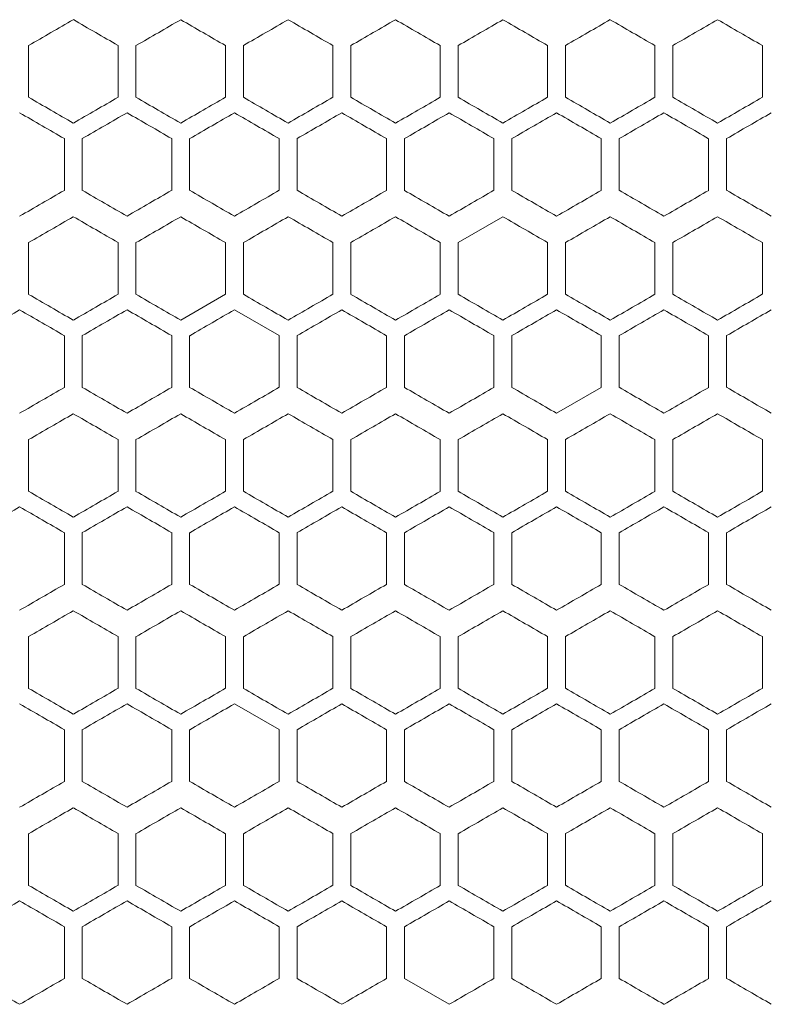
# Model space of a CAD drawing. Units: millimetres. Extents: x -476 to 2302, y -2123 to 1170.
# Drawn here: x -85 to -1, y 556 to 666 of the extents above; entities that cross this region are included whole.
import ezdxf

# ---------------------------------------------------------------- set-up
doc = ezdxf.new("R2010")
doc.units = ezdxf.units.MM

# ---------------------------------------------------------------- blocks, each defined once
blk = doc.blocks.new('A$C2C124A14')
at = {"color": 0, "linetype": 'Continuous', "lineweight": 0, "extrusion": (0, 1, -2.22045e-16)}
for p, q in [((-2390.22, -1642.15), (-2390.22, -1636.37)), ((-2380.22, -1636.37), (-2380.22, -1642.15)), ((-2378.22, -1642.15), (-2378.22, -1636.37)), ((-2368.22, -1636.37), (-2368.22, -1642.15)), ((-2366.22, -1642.15), (-2366.22, -1636.37)), ((-2356.22, -1636.37), (-2356.22, -1642.15)), ((-2354.22, -1642.15), (-2354.22, -1636.37)), ((-2344.22, -1636.37), (-2344.22, -1642.15)), ((-2342.22, -1642.15), (-2342.22, -1636.37)), ((-2332.22, -1636.37), (-2332.22, -1642.15)), ((-2330.22, -1642.15), (-2330.22, -1636.37)), ((-2320.22, -1636.37), (-2320.22, -1642.15)), ((-2318.22, -1642.15), (-2318.22, -1636.37)), ((-2308.22, -1636.37), (-2308.22, -1642.15)), ((-2386.22, -1646.76), (-2386.22, -1652.54)), ((-2384.22, -1652.54), (-2384.22, -1646.76)), ((-2374.22, -1646.76), (-2374.22, -1652.54)), ((-2372.22, -1652.54), (-2372.22, -1646.76)), ((-2362.22, -1646.76), (-2362.22, -1652.54)), ((-2360.22, -1652.54), (-2360.22, -1646.76)), ((-2350.22, -1646.76), (-2350.22, -1652.54)), ((-2348.22, -1652.54), (-2348.22, -1646.76)), ((-2338.22, -1646.76), (-2338.22, -1652.54)), ((-2336.22, -1652.54), (-2336.22, -1646.76)), ((-2326.22, -1646.76), (-2326.22, -1652.54)), ((-2324.22, -1652.54), (-2324.22, -1646.76)), ((-2314.22, -1646.76), (-2314.22, -1652.54)), ((-2312.22, -1652.54), (-2312.22, -1646.76)), ((-2337.22, -1655.49), (-2342.22, -1658.37)), ((-2390.22, -1664.15), (-2390.22, -1658.37)), ((-2380.22, -1658.37), (-2380.22, -1664.15)), ((-2378.22, -1664.15), (-2378.22, -1658.37)), ((-2368.22, -1658.37), (-2368.22, -1664.15)), ((-2366.22, -1664.15), (-2366.22, -1658.37)), ((-2356.22, -1658.37), (-2356.22, -1664.15)), ((-2354.22, -1664.15), (-2354.22, -1658.37)), ((-2344.22, -1658.37), (-2344.22, -1664.15)), ((-2342.22, -1664.15), (-2342.22, -1658.37)), ((-2332.22, -1658.37), (-2332.22, -1664.15)), ((-2330.22, -1664.15), (-2330.22, -1658.37)), ((-2320.22, -1658.37), (-2320.22, -1664.15)), ((-2318.22, -1664.15), (-2318.22, -1658.37)), ((-2308.22, -1658.37), (-2308.22, -1664.15)), ((-2373.22, -1667.03), (-2368.22, -1664.15)), ((-2362.22, -1668.76), (-2367.22, -1665.88)), ((-2386.22, -1668.76), (-2386.22, -1674.54)), ((-2384.22, -1674.54), (-2384.22, -1668.76)), ((-2374.22, -1668.76), (-2374.22, -1674.54)), ((-2372.22, -1674.54), (-2372.22, -1668.76)), ((-2362.22, -1668.76), (-2362.22, -1674.54)), ((-2360.22, -1674.54), (-2360.22, -1668.76)), ((-2350.22, -1668.76), (-2350.22, -1674.54)), ((-2348.22, -1674.54), (-2348.22, -1668.76)), ((-2338.22, -1668.76), (-2338.22, -1674.54)), ((-2336.22, -1674.54), (-2336.22, -1668.76)), ((-2326.22, -1668.76), (-2326.22, -1674.54)), ((-2324.22, -1674.54), (-2324.22, -1668.76)), ((-2314.22, -1668.76), (-2314.22, -1674.54)), ((-2312.22, -1674.54), (-2312.22, -1668.76)), ((-2331.22, -1677.42), (-2326.22, -1674.54)), ((-2390.22, -1686.15), (-2390.22, -1680.37)), ((-2380.22, -1680.37), (-2380.22, -1686.15)), ((-2378.22, -1686.15), (-2378.22, -1680.37)), ((-2368.22, -1680.37), (-2368.22, -1686.15)), ((-2366.22, -1686.15), (-2366.22, -1680.37)), ((-2356.22, -1680.37), (-2356.22, -1686.15)), ((-2354.22, -1686.15), (-2354.22, -1680.37)), ((-2344.22, -1680.37), (-2344.22, -1686.15)), ((-2342.22, -1686.15), (-2342.22, -1680.37)), ((-2332.22, -1680.37), (-2332.22, -1686.15)), ((-2330.22, -1686.15), (-2330.22, -1680.37)), ((-2320.22, -1680.37), (-2320.22, -1686.15)), ((-2318.22, -1686.15), (-2318.22, -1680.37)), ((-2308.22, -1680.37), (-2308.22, -1686.15)), ((-2386.22, -1690.76), (-2386.22, -1696.54)), ((-2384.22, -1696.54), (-2384.22, -1690.76)), ((-2374.22, -1690.76), (-2374.22, -1696.54)), ((-2372.22, -1696.54), (-2372.22, -1690.76)), ((-2362.22, -1690.76), (-2362.22, -1696.54)), ((-2360.22, -1696.54), (-2360.22, -1690.76)), ((-2350.22, -1690.76), (-2350.22, -1696.54)), ((-2348.22, -1696.54), (-2348.22, -1690.76)), ((-2338.22, -1690.76), (-2338.22, -1696.54)), ((-2336.22, -1696.54), (-2336.22, -1690.76)), ((-2326.22, -1690.76), (-2326.22, -1696.54)), ((-2324.22, -1696.54), (-2324.22, -1690.76)), ((-2314.22, -1690.76), (-2314.22, -1696.54)), ((-2312.22, -1696.54), (-2312.22, -1690.76)), ((-2390.22, -1708.15), (-2390.22, -1702.37)), ((-2380.22, -1702.37), (-2380.22, -1708.15)), ((-2378.22, -1708.15), (-2378.22, -1702.37)), ((-2368.22, -1702.37), (-2368.22, -1708.15)), ((-2366.22, -1708.15), (-2366.22, -1702.37)), ((-2356.22, -1702.37), (-2356.22, -1708.15)), ((-2354.22, -1708.15), (-2354.22, -1702.37)), ((-2344.22, -1702.37), (-2344.22, -1708.15)), ((-2342.22, -1708.15), (-2342.22, -1702.37)), ((-2332.22, -1702.37), (-2332.22, -1708.15)), ((-2330.22, -1708.15), (-2330.22, -1702.37)), ((-2320.22, -1702.37), (-2320.22, -1708.15)), ((-2318.22, -1708.15), (-2318.22, -1702.37)), ((-2308.22, -1702.37), (-2308.22, -1708.15)), ((-2362.22, -1712.76), (-2367.22, -1709.88)), ((-2386.22, -1712.76), (-2386.22, -1718.54)), ((-2384.22, -1718.54), (-2384.22, -1712.76)), ((-2374.22, -1712.76), (-2374.22, -1718.54)), ((-2372.22, -1718.54), (-2372.22, -1712.76)), ((-2362.22, -1712.76), (-2362.22, -1718.54)), ((-2360.22, -1718.54), (-2360.22, -1712.76)), ((-2350.22, -1712.76), (-2350.22, -1718.54)), ((-2348.22, -1718.54), (-2348.22, -1712.76)), ((-2338.22, -1712.76), (-2338.22, -1718.54)), ((-2336.22, -1718.54), (-2336.22, -1712.76)), ((-2326.22, -1712.76), (-2326.22, -1718.54)), ((-2324.22, -1718.54), (-2324.22, -1712.76)), ((-2314.22, -1712.76), (-2314.22, -1718.54)), ((-2312.22, -1718.54), (-2312.22, -1712.76)), ((-2390.22, -1730.15), (-2390.22, -1724.37)), ((-2380.22, -1724.37), (-2380.22, -1730.15)), ((-2378.22, -1730.15), (-2378.22, -1724.37)), ((-2368.22, -1724.37), (-2368.22, -1730.15)), ((-2366.22, -1730.15), (-2366.22, -1724.37)), ((-2356.22, -1724.37), (-2356.22, -1730.15)), ((-2354.22, -1730.15), (-2354.22, -1724.37)), ((-2344.22, -1724.37), (-2344.22, -1730.15)), ((-2342.22, -1730.15), (-2342.22, -1724.37)), ((-2332.22, -1724.37), (-2332.22, -1730.15)), ((-2330.22, -1730.15), (-2330.22, -1724.37)), ((-2320.22, -1724.37), (-2320.22, -1730.15)), ((-2318.22, -1730.15), (-2318.22, -1724.37)), ((-2308.22, -1724.37), (-2308.22, -1730.15)), ((-2386.22, -1734.76), (-2386.22, -1740.54)), ((-2384.22, -1740.54), (-2384.22, -1734.76)), ((-2374.22, -1734.76), (-2374.22, -1740.54)), ((-2372.22, -1740.54), (-2372.22, -1734.76)), ((-2362.22, -1734.76), (-2362.22, -1740.54)), ((-2360.22, -1740.54), (-2360.22, -1734.76)), ((-2350.22, -1734.76), (-2350.22, -1740.54)), ((-2348.22, -1740.54), (-2348.22, -1734.76)), ((-2338.22, -1734.76), (-2338.22, -1740.54)), ((-2336.22, -1740.54), (-2336.22, -1734.76)), ((-2326.22, -1734.76), (-2326.22, -1740.54)), ((-2324.22, -1740.54), (-2324.22, -1734.76)), ((-2314.22, -1734.76), (-2314.22, -1740.54)), ((-2312.22, -1740.54), (-2312.22, -1734.76)), ((-2348.22, -1740.54), (-2343.22, -1743.42))]:
    blk.add_line(p, q, dxfattribs=at)
at = {"color": 0, "linetype": 'Continuous', "lineweight": 0, "extrusion": (-2.46519e-32, -2.22045e-16, -1)}
for centre, major_axis, start_param, end_param in [((-2307.27, -1588.48), (1857.59, 1072.48), -1.615466, -1.612772), ((-2307.22, -1623.09), (1859.21, 1073.42), -1.583167, -1.580478), ((-2307.22, -1634.64), (-1859.26, -1073.45), -1.563804, -1.561115), ((-2307.22, -1641.57), (-1859.32, -1073.48), -1.570258, -1.567569), ((-2307.23, -1671.59), (1858.77, -1073.16), -1.596618, -1.593927), ((-2307.22, -1691.28), (-1858.79, 1073.18), -1.548204, -1.545513), ((-2307.22, -1660.17), (1859.04, 1073.32), -1.589623, -1.586933), ((-2307.22, -1694.81), (1859.3, -1073.47), -1.57725, -1.574561), ((-2307.22, -1685.57), (-1859.2, -1073.41), -1.560577, -1.557888), ((-2307.26, -1666.02), (-1857.79, -1072.6), -1.531515, -1.528821), ((-2307.22, -1708.79), (-1858.91, -1073.24), -1.550894, -1.548204), ((-2307.24, -1778.05), (-1858.28, 1072.88), -1.538515, -1.535823), ((-2307.22, -1722.64), (-1859.03, -1073.31), -1.554122, -1.551432)]:
    blk.add_ellipse(centre, major_axis=major_axis, ratio=0.000001, start_param=start_param, end_param=end_param, dxfattribs=at)
at = {"color": 0, "linetype": 'Continuous', "lineweight": 0, "extrusion": (1.2326e-32, -2.22045e-16, -1)}
for centre, major_axis, start_param, end_param in [((-2307.26, -1678.49), (1857.79, -1072.6), -1.612772, -1.610078), ((-2307.25, -1683.12), (-1858.07, 1072.75), -1.535285, -1.532592), ((-2307.22, -1662.35), (-1859.04, 1073.32), -1.55466, -1.55197), ((-2307.27, -1692.35), (1857.54, -1072.45), -1.616005, -1.61331), ((-2307.22, -1636.95), (1859.27, 1073.45), -1.57994, -1.57725), ((-2307.23, -1686.65), (1858.61, -1073.07), -1.599847, -1.597156), ((-2307.23, -1635.86), (-1858.61, -1073.07), -1.544437, -1.541745), ((-2307.23, -1693.59), (1858.77, -1073.16), -1.596618, -1.593927), ((-2307.23, -1705.13), (-1858.64, 1073.09), -1.544975, -1.542284), ((-2307.23, -1708.65), (1858.61, -1073.07), -1.599847, -1.597156), ((-2307.25, -1727.12), (-1858.07, 1072.75), -1.535285, -1.532592), ((-2307.22, -1671.71), (-1859.12, -1073.37), -1.55735, -1.55466), ((-2307.27, -1736.35), (1857.54, -1072.45), -1.616005, -1.61331), ((-2307.22, -1720.21), (-1858.93, 1073.25), -1.551432, -1.548742), ((-2307.22, -1706.35), (-1859.27, 1073.45), -1.564342, -1.561653), ((-2307.27, -1758.35), (1857.54, -1072.45), -1.616005, -1.61331), ((-2307.22, -1696.02), (1859.14, 1073.37), -1.586395, -1.583705), ((-2307.26, -1766.49), (1857.79, -1072.6), -1.612772, -1.610078), ((-2307.27, -1780.35), (1857.54, -1072.45), -1.616005, -1.61331), ((-2307.22, -1731.88), (1859.33, 1073.48), -1.573485, -1.570796), ((-2307.23, -1771.13), (-1858.64, 1073.09), -1.544975, -1.542284)]:
    blk.add_ellipse(centre, major_axis=major_axis, ratio=0.000001, start_param=start_param, end_param=end_param, dxfattribs=at)
at = {"color": 0, "linetype": 'Continuous', "lineweight": 0}
for centre, major_axis, start_param, end_param in [((-2307.25, -1595.4), (1858.07, 1072.75), -1.609001, -1.606308), ((-2307.23, -1664.65), (1858.61, -1073.07), -1.599847, -1.597156), ((-2307.22, -1609.24), (1858.79, 1073.18), -1.59608, -1.593389), ((-2307.22, -1657.73), (1858.91, -1073.24), -1.593389, -1.590699), ((-2307.22, -1650.8), (1859.12, -1073.37), -1.586933, -1.584243), ((-2307.22, -1643.88), (1859.26, -1073.45), -1.580478, -1.577788), ((-2307.27, -1690.04), (-1857.59, 1072.48), -1.528821, -1.526127), ((-2307.24, -1606.94), (-1858.24, -1072.86), -1.537977, -1.535285), ((-2307.22, -1669.28), (-1858.79, 1073.18), -1.548204, -1.545513), ((-2307.22, -1627.71), (-1859.12, -1073.37), -1.55735, -1.55466), ((-2307.22, -1648.5), (-1859.31, 1073.47), -1.567569, -1.56488), ((-2307.24, -1609.25), (1858.28, 1072.88), -1.605769, -1.603077), ((-2307.23, -1678.51), (1858.44, -1072.97), -1.603077, -1.600386), ((-2307.22, -1664.66), (1859.03, -1073.31), -1.590161, -1.587471), ((-2307.22, -1630.02), (1859.14, 1073.37), -1.586395, -1.583705), ((-2307.22, -1657.73), (1859.2, -1073.41), -1.583705, -1.581015), ((-2307.22, -1650.81), (1859.3, -1073.47), -1.57725, -1.574561), ((-2307.27, -1606.96), (-1857.54, -1072.45), -1.528282, -1.525588), ((-2307.26, -1696.97), (-1857.84, 1072.62), -1.532053, -1.52936), ((-2307.25, -1613.87), (-1858.03, -1072.73), -1.534746, -1.532053), ((-2307.23, -1620.79), (-1858.44, -1072.97), -1.541207, -1.538515), ((-2307.23, -1683.13), (-1858.64, 1073.09), -1.544975, -1.542284), ((-2307.22, -1634.64), (-1859.03, -1073.31), -1.554122, -1.551432), ((-2307.22, -1662.35), (-1859.27, 1073.45), -1.564342, -1.561653), ((-2307.22, -1655.42), (-1859.33, 1073.48), -1.570796, -1.568107), ((-2307.27, -1610.48), (1857.59, 1072.48), -1.615466, -1.612772), ((-2307.26, -1700.49), (1857.79, -1072.6), -1.612772, -1.610078), ((-2307.25, -1617.4), (1858.07, 1072.75), -1.609001, -1.606308), ((-2307.24, -1693.58), (1858.24, -1072.86), -1.606308, -1.603616), ((-2307.23, -1624.32), (1858.47, 1072.99), -1.602539, -1.599847), ((-2307.22, -1679.73), (1858.91, -1073.24), -1.593389, -1.590699), ((-2307.22, -1672.8), (1859.12, -1073.37), -1.586933, -1.584243), ((-2307.22, -1645.09), (1859.21, 1073.42), -1.583167, -1.580478), ((-2307.22, -1665.88), (1859.26, -1073.45), -1.580478, -1.577788), ((-2307.22, -1670.5), (-1859.31, 1073.47), -1.567569, -1.56488), ((-2307.22, -1663.57), (-1859.32, -1073.48), -1.570258, -1.567569), ((-2307.28, -1617.42), (1857.32, 1072.32), -1.6187, -1.616005), ((-2307.24, -1631.25), (1858.28, 1072.88), -1.605769, -1.603077), ((-2307.23, -1638.17), (1858.64, 1073.09), -1.599309, -1.596618), ((-2307.22, -1645.1), (1858.93, 1073.25), -1.592851, -1.590161), ((-2307.22, -1686.66), (1859.03, -1073.31), -1.590161, -1.587471), ((-2307.22, -1652.02), (1859.14, 1073.37), -1.586395, -1.583705), ((-2307.22, -1679.73), (1859.2, -1073.41), -1.583705, -1.581015), ((-2307.26, -1718.97), (-1857.84, 1072.62), -1.532053, -1.52936), ((-2307.23, -1642.79), (-1858.44, -1072.97), -1.541207, -1.538515), ((-2307.23, -1649.72), (-1858.77, -1073.16), -1.547666, -1.544975), ((-2307.22, -1684.35), (-1859.27, 1073.45), -1.564342, -1.561653), ((-2307.22, -1677.42), (-1859.33, 1073.48), -1.570796, -1.568107), ((-2307.27, -1632.48), (1857.59, 1072.48), -1.615466, -1.612772), ((-2307.26, -1722.49), (1857.79, -1072.6), -1.612772, -1.610078), ((-2307.25, -1639.4), (1858.07, 1072.75), -1.609001, -1.606308), ((-2307.24, -1715.58), (1858.24, -1072.86), -1.606308, -1.603616), ((-2307.22, -1653.24), (1858.79, 1073.18), -1.59608, -1.593389), ((-2307.22, -1701.73), (1858.91, -1073.24), -1.593389, -1.590699), ((-2307.22, -1694.8), (1859.12, -1073.37), -1.586933, -1.584243), ((-2307.22, -1687.88), (1859.26, -1073.45), -1.580478, -1.577788), ((-2307.27, -1734.04), (-1857.59, 1072.48), -1.528821, -1.526127), ((-2307.24, -1650.94), (-1858.24, -1072.86), -1.537977, -1.535285), ((-2307.23, -1720.2), (-1858.47, 1072.99), -1.541745, -1.539054), ((-2307.23, -1657.86), (-1858.61, -1073.07), -1.544437, -1.541745), ((-2307.22, -1713.28), (-1858.79, 1073.18), -1.548204, -1.545513), ((-2307.22, -1706.35), (-1859.04, 1073.32), -1.55466, -1.55197), ((-2307.22, -1699.42), (-1859.21, 1073.42), -1.561115, -1.558426), ((-2307.22, -1692.5), (-1859.31, 1073.47), -1.567569, -1.56488), ((-2307.22, -1685.57), (-1859.32, -1073.48), -1.570258, -1.567569), ((-2307.28, -1639.42), (1857.32, 1072.32), -1.6187, -1.616005), ((-2307.24, -1653.25), (1858.28, 1072.88), -1.605769, -1.603077), ((-2307.23, -1715.59), (1858.77, -1073.16), -1.596618, -1.593927), ((-2307.22, -1667.1), (1858.93, 1073.25), -1.592851, -1.590161), ((-2307.22, -1674.02), (1859.14, 1073.37), -1.586395, -1.583705), ((-2307.22, -1701.73), (1859.2, -1073.41), -1.583705, -1.581015), ((-2307.22, -1680.95), (1859.27, 1073.45), -1.57994, -1.57725), ((-2307.27, -1650.96), (-1857.54, -1072.45), -1.528282, -1.525588), ((-2307.26, -1740.97), (-1857.84, 1072.62), -1.532053, -1.52936), ((-2307.23, -1664.79), (-1858.44, -1072.97), -1.541207, -1.538515), ((-2307.23, -1727.13), (-1858.64, 1073.09), -1.544975, -1.542284), ((-2307.23, -1671.72), (-1858.77, -1073.16), -1.547666, -1.544975), ((-2307.22, -1678.64), (-1859.03, -1073.31), -1.554122, -1.551432), ((-2307.26, -1744.49), (1857.79, -1072.6), -1.612771, -1.610078), ((-2307.25, -1661.4), (1858.07, 1072.75), -1.609001, -1.606308), ((-2307.23, -1668.32), (1858.47, 1072.99), -1.602539, -1.599847), ((-2307.22, -1675.24), (1858.79, 1073.18), -1.59608, -1.593389), ((-2307.22, -1723.73), (1858.91, -1073.24), -1.593389, -1.590699), ((-2307.22, -1716.8), (1859.12, -1073.37), -1.586933, -1.584243), ((-2307.22, -1709.88), (1859.26, -1073.45), -1.580478, -1.577788), ((-2307.27, -1756.04), (-1857.59, 1072.48), -1.528821, -1.526127), ((-2307.24, -1672.94), (-1858.24, -1072.86), -1.537977, -1.535285), ((-2307.22, -1728.35), (-1859.04, 1073.32), -1.55466, -1.55197), ((-2307.22, -1693.71), (-1859.12, -1073.37), -1.55735, -1.55466), ((-2307.22, -1721.42), (-1859.21, 1073.42), -1.561115, -1.558426), ((-2307.22, -1714.5), (-1859.31, 1073.47), -1.567569, -1.56488), ((-2307.22, -1707.57), (-1859.32, -1073.48), -1.570258, -1.567569), ((-2307.24, -1675.25), (1858.28, 1072.88), -1.605769, -1.603077), ((-2307.23, -1682.17), (1858.64, 1073.09), -1.599309, -1.596618), ((-2307.22, -1689.1), (1858.93, 1073.25), -1.592851, -1.590161), ((-2307.22, -1723.73), (1859.2, -1073.41), -1.583705, -1.581015), ((-2307.22, -1716.81), (1859.3, -1073.47), -1.57725, -1.574561), ((-2307.26, -1762.97), (-1857.84, 1072.62), -1.532053, -1.52936), ((-2307.25, -1679.87), (-1858.03, -1072.73), -1.534746, -1.532053), ((-2307.24, -1756.05), (-1858.28, 1072.88), -1.538515, -1.535823), ((-2307.23, -1686.79), (-1858.44, -1072.97), -1.541207, -1.538515), ((-2307.23, -1749.13), (-1858.64, 1073.09), -1.544975, -1.542284), ((-2307.23, -1693.72), (-1858.77, -1073.16), -1.547666, -1.544975), ((-2307.22, -1700.64), (-1859.03, -1073.31), -1.554122, -1.551432), ((-2307.22, -1735.28), (-1859.14, 1073.37), -1.557888, -1.555198), ((-2307.22, -1707.57), (-1859.2, -1073.41), -1.560577, -1.557888), ((-2307.22, -1728.35), (-1859.27, 1073.45), -1.564342, -1.561653), ((-2307.22, -1714.5), (-1859.3, -1073.47), -1.567032, -1.564342), ((-2307.22, -1721.42), (-1859.33, 1073.48), -1.570796, -1.568107), ((-2307.27, -1676.48), (1857.59, 1072.48), -1.615466, -1.612772), ((-2307.25, -1683.4), (1858.07, 1072.75), -1.609001, -1.606308), ((-2307.23, -1690.32), (1858.47, 1072.99), -1.602539, -1.599847), ((-2307.22, -1704.17), (1859.04, 1073.32), -1.589623, -1.586933), ((-2307.22, -1738.8), (1859.12, -1073.37), -1.586933, -1.584243), ((-2307.22, -1711.09), (1859.21, 1073.42), -1.583167, -1.580478), ((-2307.27, -1778.04), (-1857.59, 1072.48), -1.528821, -1.526127), ((-2307.26, -1688.02), (-1857.79, -1072.6), -1.531515, -1.528821), ((-2307.24, -1694.94), (-1858.24, -1072.86), -1.537977, -1.535285), ((-2307.23, -1764.2), (-1858.47, 1072.99), -1.541745, -1.539054), ((-2307.23, -1701.86), (-1858.61, -1073.07), -1.544437, -1.541745), ((-2307.22, -1743.42), (-1859.21, 1073.42), -1.561115, -1.558426), ((-2307.22, -1722.64), (-1859.26, -1073.45), -1.563804, -1.561115), ((-2307.22, -1736.5), (-1859.31, 1073.47), -1.567569, -1.56488), ((-2307.28, -1683.42), (1857.32, 1072.32), -1.6187, -1.616005), ((-2307.25, -1773.43), (1858.03, -1072.73), -1.609539, -1.606846), ((-2307.24, -1697.25), (1858.28, 1072.88), -1.605769, -1.603077), ((-2307.23, -1766.51), (1858.44, -1072.97), -1.603077, -1.600385), ((-2307.23, -1704.17), (1858.64, 1073.09), -1.599309, -1.596618), ((-2307.23, -1759.59), (1858.77, -1073.16), -1.596618, -1.593927), ((-2307.22, -1711.1), (1858.93, 1073.25), -1.592851, -1.590161), ((-2307.22, -1752.66), (1859.03, -1073.31), -1.590161, -1.587471), ((-2307.22, -1718.02), (1859.14, 1073.37), -1.586395, -1.583705), ((-2307.22, -1745.73), (1859.2, -1073.41), -1.583705, -1.581015), ((-2307.22, -1724.95), (1859.27, 1073.45), -1.57994, -1.57725), ((-2307.22, -1738.81), (1859.3, -1073.47), -1.57725, -1.574561), ((-2307.28, -1791.89), (-1857.32, 1072.32), -1.525588, -1.522893), ((-2307.26, -1784.97), (-1857.84, 1072.62), -1.532053, -1.52936), ((-2307.25, -1701.87), (-1858.03, -1072.73), -1.534746, -1.532053), ((-2307.23, -1708.79), (-1858.44, -1072.97), -1.541207, -1.538515), ((-2307.22, -1743.42), (-1859.33, 1073.48), -1.570796, -1.568107)]:
    blk.add_ellipse(centre, major_axis=major_axis, ratio=0.000001, start_param=start_param, end_param=end_param, dxfattribs=at)
at = {"color": 0, "linetype": 'Continuous', "lineweight": 0, "extrusion": (0, -2.22045e-16, -1)}
for centre, major_axis, start_param, end_param in [((-2307.24, -1671.58), (1858.24, -1072.86), -1.606308, -1.603616), ((-2307.22, -1616.17), (1859.04, 1073.32), -1.589623, -1.586933), ((-2307.22, -1636.95), (1859.32, -1073.48), -1.574023, -1.571334), ((-2307.26, -1600.02), (-1857.79, -1072.6), -1.531515, -1.528821), ((-2307.23, -1676.2), (-1858.47, 1072.99), -1.541745, -1.539054), ((-2307.23, -1613.86), (-1858.61, -1073.07), -1.544437, -1.541745), ((-2307.26, -1602.33), (1857.84, 1072.62), -1.612233, -1.609539), ((-2307.25, -1685.43), (1858.03, -1072.73), -1.609539, -1.606846), ((-2307.23, -1627.72), (-1858.77, -1073.16), -1.547666, -1.544975), ((-2307.22, -1676.21), (-1858.93, 1073.25), -1.551432, -1.548742), ((-2307.22, -1669.28), (-1859.14, 1073.37), -1.557888, -1.555198), ((-2307.22, -1641.57), (-1859.2, -1073.41), -1.560577, -1.557888), ((-2307.22, -1658.95), (1859.32, -1073.48), -1.574023, -1.571334), ((-2307.22, -1684.35), (-1859.04, 1073.32), -1.55466, -1.55197), ((-2307.22, -1677.42), (-1859.21, 1073.42), -1.561115, -1.558426), ((-2307.22, -1656.64), (-1859.26, -1073.45), -1.563804, -1.561115), ((-2307.27, -1714.35), (1857.54, -1072.45), -1.616005, -1.61331), ((-2307.22, -1672.81), (1859.3, -1073.47), -1.57725, -1.574561), ((-2307.27, -1628.96), (-1857.54, -1072.45), -1.528282, -1.525588), ((-2307.22, -1698.21), (-1858.93, 1073.25), -1.551432, -1.548742), ((-2307.22, -1656.64), (-1859.03, -1073.31), -1.554122, -1.551432), ((-2307.22, -1680.95), (1859.32, -1073.48), -1.574023, -1.571334), ((-2307.23, -1660.17), (1858.64, 1073.09), -1.599309, -1.596618), ((-2307.22, -1708.66), (1859.03, -1073.31), -1.590161, -1.587471), ((-2307.22, -1713.28), (-1859.14, 1073.37), -1.557888, -1.555198), ((-2307.27, -1654.48), (1857.59, 1072.48), -1.615466, -1.612772), ((-2307.23, -1730.65), (1858.61, -1073.07), -1.599847, -1.597156), ((-2307.22, -1682.17), (1859.04, 1073.32), -1.589623, -1.586933), ((-2307.22, -1689.09), (1859.21, 1073.42), -1.583167, -1.580478), ((-2307.22, -1696.02), (1859.31, 1073.47), -1.576713, -1.574023), ((-2307.22, -1702.95), (1859.32, -1073.48), -1.574023, -1.571334), ((-2307.23, -1742.2), (-1858.47, 1072.99), -1.541745, -1.539054), ((-2307.23, -1737.59), (1858.77, -1073.16), -1.596618, -1.593927), ((-2307.27, -1672.96), (-1857.54, -1072.45), -1.528282, -1.525588), ((-2307.22, -1742.21), (-1858.93, 1073.25), -1.551432, -1.548742), ((-2307.24, -1759.58), (1858.24, -1072.86), -1.606308, -1.603616), ((-2307.22, -1724.95), (1859.32, -1073.48), -1.574023, -1.571334), ((-2307.22, -1750.35), (-1859.04, 1073.32), -1.55466, -1.55197), ((-2307.22, -1715.71), (-1859.12, -1073.37), -1.55735, -1.55466), ((-2307.22, -1729.57), (-1859.32, -1073.48), -1.570258, -1.567569), ((-2307.26, -1690.33), (1857.84, 1072.62), -1.612233, -1.609539), ((-2307.23, -1715.72), (-1858.77, -1073.16), -1.547666, -1.544975), ((-2307.22, -1757.28), (-1859.14, 1073.37), -1.557888, -1.555198), ((-2307.22, -1729.57), (-1859.2, -1073.41), -1.560577, -1.557888), ((-2307.22, -1750.35), (-1859.27, 1073.45), -1.564342, -1.561653), ((-2307.22, -1736.5), (-1859.3, -1073.47), -1.567032, -1.564342)]:
    blk.add_ellipse(centre, major_axis=major_axis, ratio=0.000001, start_param=start_param, end_param=end_param, dxfattribs=at)
at = {"color": 0, "linetype": 'Continuous', "lineweight": 0, "extrusion": (-1.2326e-32, -2.22045e-16, -1)}
for centre, major_axis, start_param, end_param in [((-2307.23, -1602.32), (1858.47, 1072.99), -1.602539, -1.599847), ((-2307.22, -1630.02), (1859.31, 1073.47), -1.576713, -1.574023), ((-2307.22, -1655.42), (-1859.21, 1073.42), -1.561115, -1.558426), ((-2307.23, -1616.17), (1858.64, 1073.09), -1.599309, -1.596618), ((-2307.22, -1623.1), (1858.93, 1073.25), -1.592851, -1.590161), ((-2307.22, -1643.88), (1859.33, 1073.48), -1.573485, -1.570796), ((-2307.22, -1648.5), (-1859.3, -1073.47), -1.567032, -1.564342), ((-2307.22, -1631.24), (1858.79, 1073.18), -1.59608, -1.593389), ((-2307.22, -1652.02), (1859.31, 1073.47), -1.576713, -1.574023), ((-2307.27, -1712.04), (-1857.59, 1072.48), -1.528821, -1.526127), ((-2307.22, -1642.79), (-1858.91, -1073.24), -1.550894, -1.548204), ((-2307.22, -1649.71), (-1859.12, -1073.37), -1.55735, -1.55466), ((-2307.22, -1658.95), (1859.27, 1073.45), -1.57994, -1.57725), ((-2307.22, -1667.09), (1859.21, 1073.42), -1.583167, -1.580478), ((-2307.22, -1678.64), (-1859.26, -1073.45), -1.563804, -1.561115), ((-2307.26, -1646.33), (1857.84, 1072.62), -1.612233, -1.609539), ((-2307.22, -1687.88), (1859.33, 1073.48), -1.573485, -1.570796), ((-2307.25, -1657.87), (-1858.03, -1072.73), -1.534746, -1.532053), ((-2307.24, -1734.05), (-1858.28, 1072.88), -1.538515, -1.535823), ((-2307.22, -1699.42), (-1859.33, 1073.48), -1.570796, -1.568107), ((-2307.22, -1686.79), (-1858.91, -1073.24), -1.550894, -1.548204), ((-2307.22, -1700.64), (-1859.26, -1073.45), -1.563804, -1.561115), ((-2307.22, -1730.66), (1859.03, -1073.31), -1.590161, -1.587471), ((-2307.22, -1702.95), (1859.27, 1073.45), -1.57994, -1.57725), ((-2307.22, -1709.88), (1859.33, 1073.48), -1.573485, -1.570796), ((-2307.22, -1697.24), (1858.79, 1073.18), -1.59608, -1.593389), ((-2307.22, -1745.73), (1858.91, -1073.24), -1.593389, -1.590699), ((-2307.27, -1694.96), (-1857.54, -1072.45), -1.528282, -1.525588)]:
    blk.add_ellipse(centre, major_axis=major_axis, ratio=0.000001, start_param=start_param, end_param=end_param, dxfattribs=at)
at = {"color": 0, "linetype": 'Continuous', "lineweight": 0, "extrusion": (3.69779e-32, -2.22045e-16, -1)}
for centre, major_axis, start_param, end_param in [((-2307.22, -1620.79), (-1858.91, -1073.24), -1.550894, -1.548204), ((-2307.24, -1690.05), (-1858.28, 1072.88), -1.538515, -1.535823), ((-2307.25, -1705.12), (-1858.07, 1072.75), -1.535285, -1.532592), ((-2307.24, -1712.05), (-1858.28, 1072.88), -1.538515, -1.535823), ((-2307.22, -1691.28), (-1859.14, 1073.37), -1.557888, -1.555198), ((-2307.22, -1674.02), (1859.31, 1073.47), -1.576713, -1.574023), ((-2307.22, -1692.5), (-1859.3, -1073.47), -1.567032, -1.564342), ((-2307.22, -1731.88), (1859.26, -1073.45), -1.580478, -1.577788), ((-2307.22, -1757.28), (-1858.79, 1073.18), -1.548204, -1.545513)]:
    blk.add_ellipse(centre, major_axis=major_axis, ratio=0.000001, start_param=start_param, end_param=end_param, dxfattribs=at)
at = {"color": 0, "linetype": 'Continuous', "lineweight": 0, "extrusion": (-3.69779e-32, -2.22045e-16, -1)}
for centre, major_axis, start_param, end_param in [((-2307.26, -1622.02), (-1857.79, -1072.6), -1.531515, -1.528821), ((-2307.26, -1624.33), (1857.84, 1072.62), -1.612233, -1.609539), ((-2307.22, -1665.88), (1859.33, 1073.48), -1.573485, -1.570796), ((-2307.25, -1635.87), (-1858.03, -1072.73), -1.534746, -1.532053), ((-2307.23, -1646.32), (1858.47, 1072.99), -1.602539, -1.599847), ((-2307.26, -1644.02), (-1857.79, -1072.6), -1.531515, -1.528821), ((-2307.22, -1664.79), (-1858.91, -1073.24), -1.550894, -1.548204), ((-2307.23, -1679.86), (-1858.61, -1073.07), -1.544437, -1.541745), ((-2307.22, -1718.02), (1859.31, 1073.47), -1.576713, -1.574023)]:
    blk.add_ellipse(centre, major_axis=major_axis, ratio=0.000001, start_param=start_param, end_param=end_param, dxfattribs=at)
at = {"color": 0, "linetype": 'Continuous', "lineweight": 0, "extrusion": (4.93038e-32, -2.22045e-16, -1)}
blk.add_ellipse((-2307.23, -1698.2), major_axis=(-1858.47, 1072.99), ratio=0.000001, start_param=-1.541745, end_param=-1.539054, dxfattribs=at)
at = {"color": 0, "linetype": 'Continuous', "lineweight": 0, "extrusion": (2.46519e-32, -2.22045e-16, -1)}
for centre, major_axis, start_param, end_param in [((-2307.25, -1707.43), (1858.03, -1072.73), -1.609539, -1.606846), ((-2307.22, -1670.5), (-1859.3, -1073.47), -1.567032, -1.564342), ((-2307.25, -1729.43), (1858.03, -1072.73), -1.609539, -1.606846), ((-2307.23, -1722.51), (1858.44, -1072.97), -1.603077, -1.600386), ((-2307.24, -1737.58), (1858.24, -1072.86), -1.606308, -1.603616), ((-2307.25, -1749.12), (-1858.07, 1072.75), -1.535285, -1.532592), ((-2307.22, -1735.28), (-1858.79, 1073.18), -1.548204, -1.545513), ((-2307.26, -1668.33), (1857.84, 1072.62), -1.612233, -1.609539), ((-2307.25, -1751.43), (1858.03, -1072.73), -1.609539, -1.606846), ((-2307.23, -1752.65), (1858.61, -1073.07), -1.599847, -1.597156), ((-2307.25, -1771.12), (-1858.07, 1072.75), -1.535285, -1.532592)]:
    blk.add_ellipse(centre, major_axis=major_axis, ratio=0.000001, start_param=start_param, end_param=end_param, dxfattribs=at)

msp = doc.modelspace()

# ---------------------------------------------------------------- block references
msp.add_blockref('A$C2C124A14', (2306.11, 2299.41))

doc.saveas('drawing.dxf')
